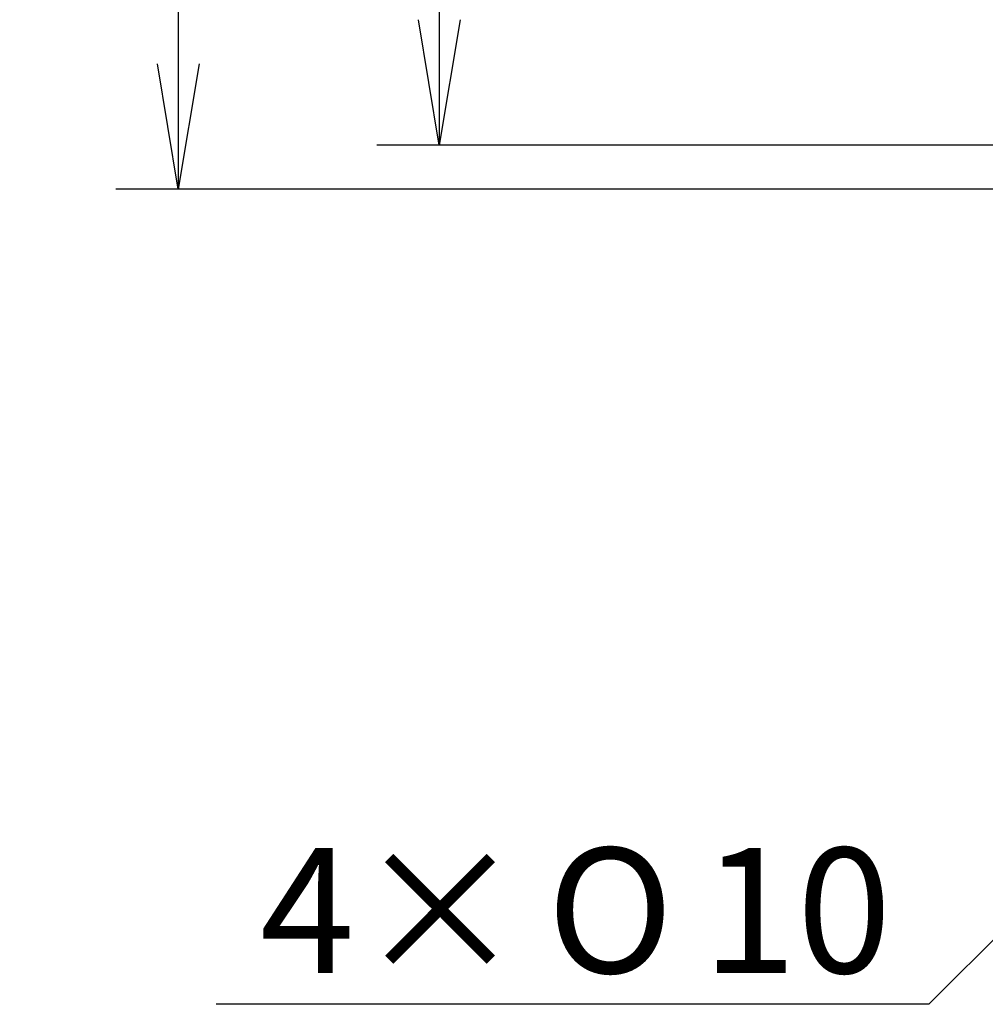
# Model space of a CAD drawing. Extents: x 339 to 2261, y 96 to 1905.
# Drawn here: x 870 to 1068, y 1315 to 1516 of the extents above; entities that cross this region are included whole.
import ezdxf
from ezdxf.enums import TextEntityAlignment as Align

# ---------------------------------------------------------------- set-up
doc = ezdxf.new("R2010")
doc.units = 0
doc.layers.add('DEFAULT', color=7, linetype='CONTINUOUS')
doc.styles.add('SEACAD_SEANSI_TTF', font='seansi.ttf')
doc.styles.add('SEACAD_SEMECA1_TTF', font='semeca1.ttf')

# ---------------------------------------------------------------- blocks, each defined once
blk = doc.blocks.new('GDIMGGROUP1')
at = {"layer": 'DEFAULT', "color": 136, "linetype": 'CONTINUOUS'}
for p, q in [((1228.94, 1487.27), (1056.6, 1315)), ((1056.6, 1315), (910.71, 1315))]:
    blk.add_line(p, q, dxfattribs=at)
blk.add_lwpolyline([(1207.81, 1472.19), (1228.94, 1487.27), (1213.85, 1466.16)], dxfattribs=at)
for s, style, p in [('4×', 'SEACAD_SEANSI_TTF', (919.67, 1347)), ('O', 'SEACAD_SEMECA1_TTF', (978.42, 1347)), ('10', 'SEACAD_SEANSI_TTF', (1010.18, 1347))]:
    blk.add_text(s, height=25.6, dxfattribs=dict(at, style=style)).set_placement(p, align=Align.TOP_LEFT)
blk = doc.blocks.new('GDIMGGROUP8')
at = {"layer": 'DEFAULT', "color": 136, "linetype": 'CONTINUOUS'}
for p, q in [((1222.23, 1632.81), (943.55, 1632.81)), ((956.35, 1632.81), (956.35, 1490.81)), ((1222.23, 1490.81), (943.55, 1490.81))]:
    blk.add_line(p, q, dxfattribs=at)
for points in [[(960.61, 1607.21), (956.35, 1632.81), (952.08, 1607.21)], [(960.61, 1516.41), (956.35, 1490.81), (952.08, 1516.41)]]:
    blk.add_lwpolyline(points, dxfattribs=at)
at = {"layer": 'DEFAULT', "color": 136, "linetype": 'CONTINUOUS', "style": 'SEACAD_SEANSI_TTF'}
blk.add_text('142', height=25.6, rotation=90, dxfattribs=at).set_placement((924.35, 1533.71), align=Align.TOP_LEFT)
blk = doc.blocks.new('GDIMGGROUP9')
at = {"layer": 'DEFAULT', "color": 136, "linetype": 'CONTINUOUS'}
for p, q in [((1145.24, 1641.81), (890.12, 1641.81)), ((902.92, 1641.81), (902.92, 1481.81)), ((1145.24, 1481.81), (890.12, 1481.81))]:
    blk.add_line(p, q, dxfattribs=at)
for points in [[(907.18, 1616.21), (902.92, 1641.81), (898.65, 1616.21)], [(907.18, 1507.41), (902.92, 1481.81), (898.65, 1507.41)]]:
    blk.add_lwpolyline(points, dxfattribs=at)
at = {"layer": 'DEFAULT', "color": 136, "linetype": 'CONTINUOUS', "style": 'SEACAD_SEANSI_TTF'}
blk.add_text('160', height=25.6, rotation=90, dxfattribs=at).set_placement((870.92, 1533.71), align=Align.TOP_LEFT)

msp = doc.modelspace()

# ---------------------------------------------------------------- block references
at = {"layer": 'DEFAULT'}
for name in ['GDIMGGROUP9', 'GDIMGGROUP8', 'GDIMGGROUP1']:
    msp.add_blockref(name, (0, 0), dxfattribs=at)

doc.saveas('drawing.dxf')
